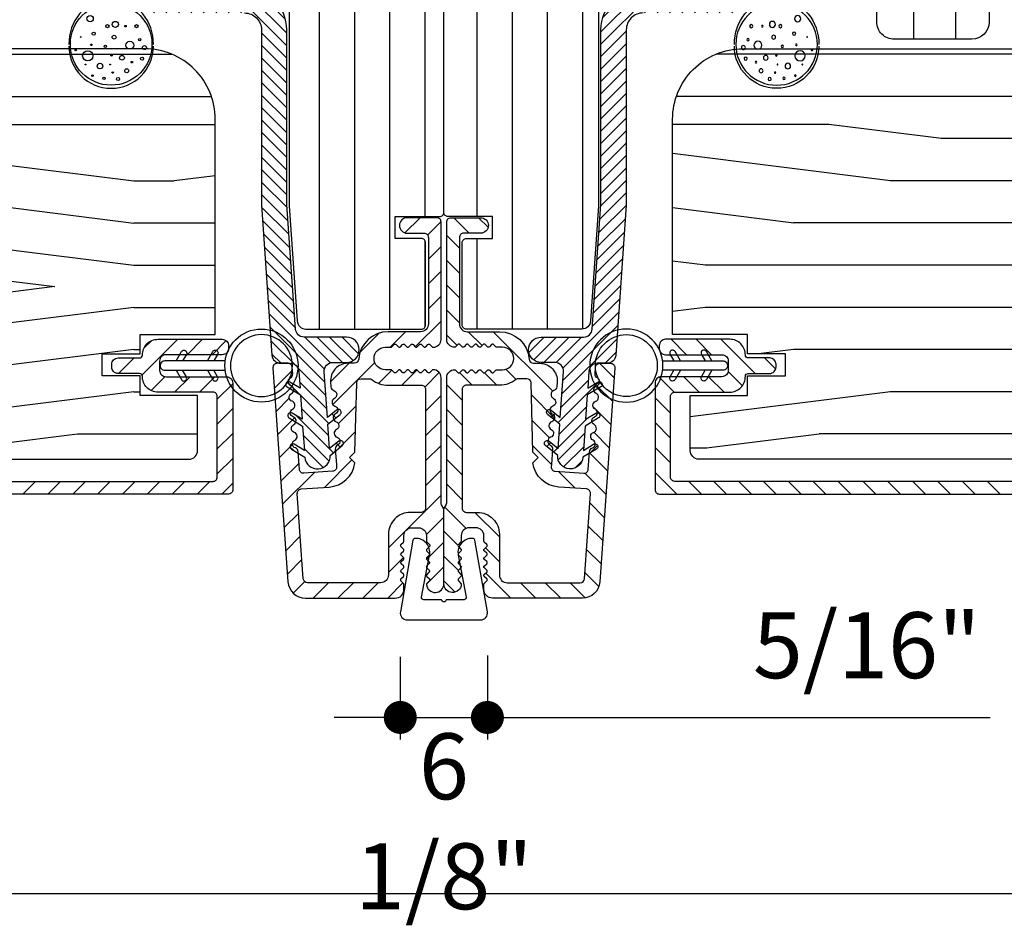
# Model space of a CAD drawing. Extents: x 0 to 162, y 0 to 38.
# Drawn here: x 5 to 9, y 24 to 27 of the extents above; entities that cross this region are included whole.
import ezdxf

# ---------------------------------------------------------------- set-up
doc = ezdxf.new("R2010")
doc.units = 0
doc.header["$LTSCALE"] = 6
doc.header["$MEASUREMENT"] = 0
doc.layers.get('0').update_dxf_attribs({"linetype": 'CONTINUOUS'})
doc.layers.get('Defpoints').update_dxf_attribs({"linetype": 'CONTINUOUS', "lineweight": 5})
doc.layers.add('A-ANNO-DIMS', color=3, linetype='CONTINUOUS')
doc.layers.add('A-DETL-CUT', color=6, linetype='CONTINUOUS')
doc.styles.add('SIMPLEX', font='SIMPLEX.shx', dxfattribs={"width": 0.75})
doc.dimstyles.new('Andersen Section', dxfattribs={"dimscale": 2.5, "dimtxt": 0.09375, "dimasz": 0.046875, "dimexe": 0.03125, "dimexo": 0.0625, "dimgap": 0.03125, "dimtad": 1, "dimdec": 5, "dimzin": 3, "dimdsep": 46, "dimlunit": 4, "dimtxsty": 'SIMPLEX', "dimblk": 'DOT', "dimcen": 0, "dimclrd": 256, "dimclre": 256, "dimadec": 0, "dimazin": 0, "dimtfac": 1, "dimtdec": 5, "dimtmove": 0, "dimatfit": 0, "dimldrblk": 'DOT', "dimfxl": 0, "dimfrac": 2, "dimtolj": 1, "dimtzin": 4, "dimlwd": -1, "dimlwe": -1, "dimarcsym": 0})

# ---------------------------------------------------------------- blocks, each defined once
blk = doc.blocks.new('A21C')
at = {"layer": 'A-DETL-CUT'}
blk.add_lwpolyline([(0.13, 0, 0.466308), (0.1546, 0.0293), (0.1098, 0.2833, 0.350847), (0.1023, 0.2899, 0.484826), (0.0509, 0.2306), (0.0793, 0.0815, -0.470534), (0.0715, 0.072), (0.008, 0.072, -1), (-0.008, 0.072), (-0.0715, 0.072, -0.470534), (-0.0793, 0.0815), (-0.0509, 0.2306, 0.484826), (-0.1023, 0.2899, 0.350847), (-0.1098, 0.2833), (-0.1546, 0.0293, 0.466308), (-0.13, 0)], format="xyb", close=True, dxfattribs=at)
blk = doc.blocks.new('casement jamb 111')
at = {"layer": 'A-DETL-CUT'}
h = blk.add_hatch(dxfattribs=at)
h.set_pattern_fill('PGRAIN', color=256, scale=0.05, angle=90, style=0)
h.set_pattern_definition([(90, (56.042, -44.789), (1.5, 1e-16), [0.8, -5.2]), (90, (56.192, -44.789), (1.5, 1e-16), [1.14362, -4.85638]), (90, (56.342, -44.789), (1.5, 1e-16), [1.45736, -4.54264]), (90, (56.492, -44.789), (1.5, 1e-16), [1.45736, -4.54264]), (90, (56.642, -44.789), (1.5, 1e-16), [1.14362, -4.85638]), (90, (56.792, -44.789), (1.5, 1e-16), [0.8, -5.2]), (90, (56.942, -44.789), (1.5, 1e-16), [1.05231, -4.94769]), (90, (57.092, -44.789), (1.5, 1e-16), [4.28626, -1.71374]), (90, (57.242, -44.789), (1.5, 1e-16), [3.94264, -2.05736]), (90, (57.392, -44.789), (1.5, 1e-16), [0.61921, -5.38079]), (90, (55.942, -43.189), (1.5, 1e-16), [0.45736, -5.54264]), (90, (56.1187, -43.0586), (1.5, 1e-16), [0.54023, -5.45977]), (90, (56.2688, -42.7454), (1.5, 1e-16), [0.22756, -5.77244]), (90, (56.5653, -42.7454), (1.5, 1e-16), [0.22756, -5.77244]), (90, (56.7154, -43.0586), (1.5, 1e-16), [0.54023, -5.45977]), (90, (56.892, -43.189), (1.5, 1e-16), [0.45736, -5.54264]), (90, (56.992, -43.3366), (1.5, 1e-16), [0.80533, -5.19467]), (90, (57.342, -43.7697), (1.5, 1e-16), [2.78079, -3.21921]), (90, (56.042, -41.9316), (1.5, 1e-16), [0.14264, -5.85736]), (90, (56.192, -41.9316), (1.5, 1e-16), [0.34306, -5.65694]), (90, (56.342, -41.9316), (1.5, 1e-16), [0.67293, -5.32707]), (90, (56.492, -41.9316), (1.5, 1e-16), [1.08527, -4.91473]), (90, (56.642, -41.9316), (1.5, 1e-16), [1.42889, -4.57111]), (90, (56.792, -41.9316), (1.5, 1e-16), [1.74264, -4.25736]), (90, (56.942, -42.1313), (1.5, 1e-16), [1.94236, -4.05764]), (90, (56.042, -40.3885), (1.5, 1e-16), [0.39958, -5.60042]), (90, (56.2322, -40.3795), (1.5, 1e-16), [0.71144, -5.28856]), (90, (56.392, -40.0463), (1.5, 1e-16), [0.45736, -5.54264]), (90, (56.5687, -39.916), (1.5, 1e-16), [0.54023, -5.45977]), (90, (56.7188, -39.6027), (1.5, 1e-16), [0.22756, -5.77244]), (90, (57.0153, -39.6027), (1.5, 1e-16), [0.22756, -5.77244]), (90, (57.1654, -39.916), (1.5, 1e-16), [0.54023, -5.45977]), (90, (57.342, -40.0463), (1.5, 1e-16), [0.45736, -5.54264]), (82.875, (56.49205, -43.3316), (-3e-08, 6), [0.59078, -11.5026]), (82.875, (56.64205, -43.6453), (-3e-08, 6), [0.59132, -11.50206]), (82.875, (56.79205, -43.98894), (-3e-08, 6), [0.80623, -11.28716]), (82.875, (56.94205, -43.7366), (-3e-08, 6), [0.40311, -11.69027]), (82.875, (55.94205, -42.7316), (-3e-08, 6), [0.80623, -11.28716]), (82.875, (56.1187, -42.5183), (-3e-08, 6), [0.59132, -11.50206]), (82.875, (56.2688, -42.5178), (-3e-08, 6), [0.59078, -11.5026]), (82.875, (56.94205, -40.18894), (-3e-08, 6), [0.59078, -11.5026]), (82.875, (57.09205, -40.5027), (-3e-08, 6), [0.59132, -11.50206]), (82.875, (57.24205, -40.8463), (-3e-08, 6), [0.80623, -11.28716]), (82.875, (57.34205, -40.98894), (-3e-08, 6), [0.40311, -11.69027]), (82.875, (55.96705, -39.38894), (-3e-08, 6), [0.60467, -11.48872]), (82.875, (56.04205, -39.98894), (-3e-08, 6), [1.20934, -10.88405]), (82.875, (56.23216, -39.6681), (-3e-08, 6), [0.88598, -11.20741]), (82.875, (56.39205, -39.58894), (-3e-08, 6), [0.80623, -11.28716]), (82.875, (56.5687, -39.3757), (-3e-08, 6), [0.59132, -11.50206]), (82.875, (56.7188, -39.3752), (-3e-08, 6), [0.59078, -11.5026]), (277.125, (56.49205, -41.9316), (-3e-08, -6), [0.59078, -11.5026]), (97.125, (56.04205, -43.98894), (3e-08, 6), [0.80623, -11.28716]), (97.125, (56.19205, -43.6453), (3e-08, 6), [0.59132, -11.50206]), (97.125, (56.34205, -43.3316), (3e-08, 6), [0.59078, -11.5026]), (277.125, (56.64205, -41.9316), (-3e-08, -6), [0.59132, -11.50206]), (277.125, (56.79205, -41.9316), (-3e-08, -6), [0.80623, -11.28716]), (277.125, (56.94205, -42.1313), (-3e-08, -6), [0.40311, -11.69027]), (97.125, (57.39205, -44.1697), (3e-08, 6), [0.40311, -11.69027]), (277.125, (55.89205, -40.58894), (-3e-08, -6), [1.20934, -10.88405]), (277.125, (56.04205, -40.3885), (-3e-08, -6), [1.20934, -10.88405]), (277.125, (56.23216, -40.3795), (-3e-08, -6), [0.88598, -11.20741]), (97.125, (56.49205, -40.8463), (3e-08, 6), [0.80623, -11.28716]), (97.125, (56.64205, -40.5027), (3e-08, 6), [0.59132, -11.50206]), (97.125, (56.79205, -40.18894), (3e-08, 6), [0.59078, -11.5026]), (277.125, (56.94205, -38.78894), (-3e-08, -6), [0.59078, -11.5026]), (277.125, (57.09205, -38.78894), (-3e-08, -6), [0.59132, -11.50206]), (277.125, (57.24205, -38.78894), (-3e-08, -6), [0.80623, -11.28716]), (277.125, (57.39205, -38.78894), (-3e-08, -6), [0.60467, -11.48872]), (90, (56.3801, -42.7454), (1.5, 1e-16), [0.22756, -5.77244]), (90, (56.4565, -42.7454), (1.5, 1e-16), [0.22756, -5.77244]), (90, (56.8301, -39.6027), (1.5, 1e-16), [0.22756, -5.77244]), (90, (56.9065, -39.6027), (1.5, 1e-16), [0.22756, -5.77244]), (97.125, (56.4183, -43.05106), (3e-08, 6), [0.30808, -11.78531]), (82.875, (56.4183, -43.05106), (-3e-08, 6), [0.30808, -11.78531]), (277.125, (56.4183, -42.2121), (-3e-08, -6), [0.30808, -11.78531]), (82.875, (56.3801, -42.5178), (-3e-08, 6), [0.30808, -11.78531]), (97.125, (56.8683, -39.9084), (3e-08, 6), [0.30808, -11.78531]), (82.875, (56.8683, -39.9084), (-3e-08, 6), [0.30808, -11.78531]), (277.125, (56.8683, -39.0695), (-3e-08, -6), [0.30808, -11.78531]), (82.875, (56.8301, -39.3752), (-3e-08, 6), [0.30808, -11.78531])])
h.paths.add_polyline_path([(-1.9375, -0.2775), (-1.75, -0.2775), (-1.75, 0.6605, -0.414202), (-1.688, 0.7225), (-1.3125, 0.7225), (-1.3125, 0.055), (-1.3435, 0.055), (-1.3435, -0.035), (-1.5315, -0.035), (-1.5315, -0.115), (-1.3435, -0.115), (-1.3435, -0.205), (-1.3125, -0.205), (-1.3125, -0.4338), (-1.2505, -0.4504), (-1.2505, -0.605), (-1.3125, -0.6216), (-1.3125, -0.7288), (-1.5375, -0.7288), (-1.5375, -1.3718, -0.414252), (-1.5995, -1.4338), (-1.8755, -1.4338, -0.414175), (-1.9375, -1.3718)])
h = blk.add_hatch(dxfattribs=at)
h.set_pattern_fill('ANSI31', color=256, angle=405, style=0)
h.set_pattern_definition([(90, (-76.53021, -35.50936), (0.125, 0), [])])
h.paths.add_polyline_path([(-0.062, 0.535, -0.414214), (0, 0.473), (0, -0.4322, -0.389559), (-0.0137, -0.4472), (-0.188, -0.462), (-0.188, -0.964), (-0.0137, -0.9788, -0.389559), (0, -0.9938), (0, -2.0491, -0.414214), (-0.015, -2.0641), (-0.173, -2.0641), (-0.173, -2.1421), (-0.08, -2.1421, -0.414214), (-0.065, -2.1571), (-0.065, -2.4491, -0.414214), (-0.08, -2.4641), (-0.49, -2.4641, -0.39391), (-0.5209, -2.4353), (-0.5495, -2.0261), (-0.5495, -1.192), (-0.6891, -1.192, -0.414214), (-0.7041, -1.177), (-0.7041, -1.0768, 0.414214), (-0.7191, -1.0618), (-0.8148, -1.0618, 0.414214), (-0.8298, -1.0768), (-0.8298, -1.177, -0.414214), (-0.8448, -1.192), (-1.0295, -1.192, -0.414214), (-1.0445, -1.177), (-1.0445, -0.9423), (-1.299, -0.9173, -0.385826), (-1.3125, -0.9024), (-1.3125, -0.6397, -0.339973), (-1.3014, -0.6252), (-1.2185, -0.6031), (-1.2185, -0.4501), (-1.3014, -0.4281, -0.339973), (-1.3125, -0.4136), (-1.3125, -0.2191, -0.414214), (-1.2975, -0.2041), (-1.2655, -0.2041), (-1.2655, -0.1291, -0.414214), (-1.2505, -0.1141), (-1.0447, -0.1141), (-1.0447, -0.0341), (-1.2505, -0.0341, -0.414214), (-1.2655, -0.0191), (-1.2655, 0.3509), (-1.2975, 0.3509, -0.414214), (-1.3125, 0.3659), (-1.3125, 0.473, -0.414214), (-1.2505, 0.535)])
h = blk.add_hatch(dxfattribs=at)
h.set_pattern_fill('ANSI31', color=256, scale=0.25, angle=90, style=0)
h.set_pattern_definition([(135, (-63.892053, -44.782685), (-0.022097087, -0.022097087), [])])
h.paths.add_polyline_path([(-0.527, -2.4638, 0.39391), (-0.4961, -2.4926), (-0.3458, -2.4926, -1), (-0.3458, -2.5826), (-0.394, -2.5826, 0.434812), (-0.425, -2.6158), (-0.4136, -2.7782), (-0.3811, -2.7519, -1), (-0.3685, -2.7674), (-0.4119, -2.8026), (-0.4059, -2.8888), (-0.3734, -2.8625, -1), (-0.3608, -2.878), (-0.4042, -2.9132, -1), (-0.494, -2.9194), (-0.5418, -2.8907, -1), (-0.5315, -2.8735), (-0.4957, -2.8951), (-0.5017, -2.8088), (-0.5496, -2.7801, -1), (-0.5393, -2.7629), (-0.5034, -2.7845), (-0.5094, -2.6982), (-0.5573, -2.6695, -1), (-0.547, -2.6523), (-0.5111, -2.6739), (-0.5153, -2.6144, 0.39391), (-0.5462, -2.5856), (-0.5798, -2.5856, -0.39391), (-0.6107, -2.5568), (-0.648, -2.024), (-0.648, -1.4002, 0.414214), (-0.708, -1.3402), (-1.0546, -1.3402, -0.195385), (-1.0755, -1.3317, 0.083917), (-1.1257, -1.2971, -0.29131), (-1.143, -1.2699), (-1.143, -1.2523, -0.303347), (-1.1337, -1.2385, 0.668179), (-1.1337, -1.2108, -0.668179), (-1.1337, -1.183, 0.668179), (-1.1337, -1.1553, -0.668179), (-1.1337, -1.1276, 0.668179), (-1.1337, -1.0999, -0.303347), (-1.143, -1.086), (-1.143, -1.0692, 1), (-1.221, -1.0692), (-1.221, -1.086, -0.303347), (-1.2302, -1.0999, 0.668179), (-1.2302, -1.1276, -0.668179), (-1.2302, -1.1553, 0.668179), (-1.2302, -1.183, -0.668179), (-1.2302, -1.2108, 0.668179), (-1.2302, -1.2385, -0.303347), (-1.221, -1.2523), (-1.221, -1.2685, -0.288808), (-1.238, -1.2956, 0.040854), (-1.2638, -1.3106, -0.606345), (-1.311, -1.286), (-1.311, -1.0602, -0.414214), (-1.191, -0.9402), (-1.173, -0.9402, -0.414214), (-1.053, -1.0602), (-1.053, -1.2192, 0.414214), (-1.022, -1.2502), (-0.831, -1.2502, 0.414214), (-0.816, -1.2352), (-0.816, -1.1068, -1), (-0.726, -1.1068), (-0.726, -1.2353, 0.419549), (-0.7107, -1.2503, -0.419549), (-0.558, -1.4002), (-0.558, -2.0208)])
h = blk.add_hatch(dxfattribs=at)
h.set_pattern_fill('PGRAIN', color=256, scale=0.05, angle=180, style=0)
h.set_pattern_definition([(7e-15, (-27.175, -48.0806), (2e-16, -1.5), [0.8, -5.2]), (7e-15, (-27.175, -48.2306), (2e-16, -1.5), [1.14362, -4.85638]), (7e-15, (-27.175, -48.3806), (2e-16, -1.5), [1.45736, -4.54264]), (7e-15, (-27.175, -48.5306), (2e-16, -1.5), [1.45736, -4.54264]), (7e-15, (-27.175, -48.6806), (2e-16, -1.5), [1.14362, -4.85638]), (7e-15, (-27.175, -48.8306), (2e-16, -1.5), [0.8, -5.2]), (7e-15, (-27.175, -48.9806), (2e-16, -1.5), [1.05231, -4.94769]), (7e-15, (-27.175, -49.1306), (2e-16, -1.5), [4.28626, -1.71374]), (7e-15, (-27.175, -49.2806), (2e-16, -1.5), [3.94264, -2.05736]), (7e-15, (-27.175, -49.4306), (2e-16, -1.5), [0.61921, -5.38079]), (7e-15, (-25.575, -47.9806), (2e-16, -1.5), [0.45736, -5.54264]), (7e-15, (-25.4446, -48.1572), (2e-16, -1.5), [0.54023, -5.45977]), (7e-15, (-25.1314, -48.3073), (2e-16, -1.5), [0.22756, -5.77244]), (7e-15, (-25.1314, -48.6039), (2e-16, -1.5), [0.22756, -5.77244]), (7e-15, (-25.4446, -48.7539), (2e-16, -1.5), [0.54023, -5.45977]), (7e-15, (-25.575, -48.9306), (2e-16, -1.5), [0.45736, -5.54264]), (7e-15, (-25.7227, -49.0306), (2e-16, -1.5), [0.80533, -5.19467]), (7e-15, (-26.1558, -49.3806), (2e-16, -1.5), [2.78079, -3.21921]), (7e-15, (-24.3177, -48.0806), (2e-16, -1.5), [0.14264, -5.85736]), (7e-15, (-24.3177, -48.2306), (2e-16, -1.5), [0.34306, -5.65694]), (7e-15, (-24.3177, -48.3806), (2e-16, -1.5), [0.67293, -5.32707]), (7e-15, (-24.3177, -48.5306), (2e-16, -1.5), [1.08527, -4.91473]), (7e-15, (-24.3177, -48.6806), (2e-16, -1.5), [1.42889, -4.57111]), (7e-15, (-24.3177, -48.8306), (2e-16, -1.5), [1.74264, -4.25736]), (7e-15, (-24.5174, -48.9806), (2e-16, -1.5), [1.94236, -4.05764]), (7e-15, (-22.7746, -48.0806), (2e-16, -1.5), [0.39958, -5.60042]), (7e-15, (-22.7656, -48.2707), (2e-16, -1.5), [0.71144, -5.28856]), (7e-15, (-22.4324, -48.4306), (2e-16, -1.5), [0.45736, -5.54264]), (7e-15, (-22.302, -48.6072), (2e-16, -1.5), [0.54023, -5.45977]), (7e-15, (-21.9888, -48.7573), (2e-16, -1.5), [0.22756, -5.77244]), (7e-15, (-21.9888, -49.0539), (2e-16, -1.5), [0.22756, -5.77244]), (7e-15, (-22.302, -49.2039), (2e-16, -1.5), [0.54023, -5.45977]), (7e-15, (-22.4324, -49.3806), (2e-16, -1.5), [0.45736, -5.54264]), (352.875, (-25.71765, -48.5306), (6, 3e-08), [0.59078, -11.5026]), (352.875, (-26.0314, -48.6806), (6, 3e-08), [0.59132, -11.50206]), (352.875, (-26.375, -48.8306), (6, 3e-08), [0.80623, -11.28716]), (352.875, (-26.1227, -48.9806), (6, 3e-08), [0.40311, -11.69027]), (352.875, (-25.11765, -47.9806), (6, 3e-08), [0.80623, -11.28716]), (352.875, (-24.9044, -48.1572), (6, 3e-08), [0.59132, -11.50206]), (352.875, (-24.9039, -48.3073), (6, 3e-08), [0.59078, -11.5026]), (352.875, (-22.575, -48.9806), (6, 3e-08), [0.59078, -11.5026]), (352.875, (-22.88876, -49.1306), (6, 3e-08), [0.59132, -11.50206]), (352.875, (-23.2324, -49.2806), (6, 3e-08), [0.80623, -11.28716]), (352.875, (-23.375, -49.3806), (6, 3e-08), [0.40311, -11.69027]), (352.875, (-21.775, -48.0056), (6, 3e-08), [0.60467, -11.48872]), (352.875, (-22.375, -48.0806), (6, 3e-08), [1.20934, -10.88405]), (352.875, (-22.05415, -48.2707), (6, 3e-08), [0.88598, -11.20741]), (352.875, (-21.975, -48.4306), (6, 3e-08), [0.80623, -11.28716]), (352.875, (-21.7618, -48.6072), (6, 3e-08), [0.59132, -11.50206]), (352.875, (-21.7612, -48.7573), (6, 3e-08), [0.59078, -11.5026]), (187.125, (-24.31765, -48.5306), (-6, 3e-08), [0.59078, -11.5026]), (7.125, (-26.375, -48.0806), (6, -3e-08), [0.80623, -11.28716]), (7.125, (-26.0314, -48.2306), (6, -3e-08), [0.59132, -11.50206]), (7.125, (-25.71765, -48.3806), (6, -3e-08), [0.59078, -11.5026]), (187.125, (-24.31765, -48.6806), (-6, 3e-08), [0.59132, -11.50206]), (187.125, (-24.31765, -48.8306), (-6, 3e-08), [0.80623, -11.28716]), (187.125, (-24.5174, -48.9806), (-6, 3e-08), [0.40311, -11.69027]), (7.125, (-26.5558, -49.4306), (6, -3e-08), [0.40311, -11.69027]), (187.125, (-22.975, -47.9306), (-6, 3e-08), [1.20934, -10.88405]), (187.125, (-22.7746, -48.0806), (-6, 3e-08), [1.20934, -10.88405]), (187.125, (-22.7656, -48.2707), (-6, 3e-08), [0.88598, -11.20741]), (7.125, (-23.2324, -48.5306), (6, -3e-08), [0.80623, -11.28716]), (7.125, (-22.88876, -48.6806), (6, -3e-08), [0.59132, -11.50206]), (7.125, (-22.575, -48.8306), (6, -3e-08), [0.59078, -11.5026]), (187.125, (-21.175, -48.9806), (-6, 3e-08), [0.59078, -11.5026]), (187.125, (-21.175, -49.1306), (-6, 3e-08), [0.59132, -11.50206]), (187.125, (-21.175, -49.2806), (-6, 3e-08), [0.80623, -11.28716]), (187.125, (-21.175, -49.4306), (-6, 3e-08), [0.60467, -11.48872]), (7e-15, (-25.1314, -48.4186), (2e-16, -1.5), [0.22756, -5.77244]), (7e-15, (-25.1314, -48.495), (2e-16, -1.5), [0.22756, -5.77244]), (7e-15, (-21.9888, -48.8686), (2e-16, -1.5), [0.22756, -5.77244]), (7e-15, (-21.9888, -48.945), (2e-16, -1.5), [0.22756, -5.77244]), (7.125, (-25.4371, -48.45685), (6, -3e-08), [0.30808, -11.78531]), (352.875, (-25.4371, -48.45685), (6, 3e-08), [0.30808, -11.78531]), (187.125, (-24.5982, -48.45685), (-6, 3e-08), [0.30808, -11.78531]), (352.875, (-24.9039, -48.4186), (6, 3e-08), [0.30808, -11.78531]), (7.125, (-22.2945, -48.90685), (6, -3e-08), [0.30808, -11.78531]), (352.875, (-22.2945, -48.90685), (6, 3e-08), [0.30808, -11.78531]), (187.125, (-21.45554, -48.90685), (-6, 3e-08), [0.30808, -11.78531]), (352.875, (-21.7612, -48.8686), (6, 3e-08), [0.30808, -11.78531])])
h.paths.add_polyline_path([(-1.0625, -1.4678, -0.414214), (-0.8125, -1.7178), (-0.8125, -2.4828), (-1.0785, -2.4828), (-1.0785, -2.5525), (-1.2135, -2.5525), (-1.2135, -2.6305), (-1.0785, -2.6305), (-1.0785, -2.6998), (-0.875, -2.6998), (-0.875, -2.8955, -0.414214), (-0.906, -2.9265), (-2.3252, -2.9265, -0.414214), (-2.3562, -2.8955), (-2.3562, -2.6468, -0.414214), (-2.3412, -2.6318), (-2.2022, -2.6318), (-2.2022, -2.5568), (-2.3029, -2.5568), (-2.4062, -2.4145), (-2.4062, -1.4678)])
h = blk.add_hatch(dxfattribs=at)
h.set_pattern_fill('ANSI31', color=256, scale=0.5, angle=180, style=0)
h.set_pattern_definition([(225, (-63.89205, -44.775685), (0.044194174, -0.044194174), [])])
h.paths.add_polyline_path([(-0.3405, -2.5856), (-0.3187, -2.5856, 0.392802), (-0.3027, -2.5708, -0.392802), (-0.198, -2.4735), (-0.083, -2.4735, 0.414214), (-0.055, -2.4455), (-0.055, -2.1387, 0.414214), (-0.0706, -2.1231), (-0.1305, -2.1231, -1), (-0.1305, -2.0681), (-0.025, -2.0681, -0.414214), (-0.01, -2.0831), (-0.01, -2.5005, -0.414214), (-0.038, -2.5285, -0.198912), (-0.0415, -2.527), (-0.0495, -2.5191, 0.414214), (-0.0565, -2.5191), (-0.0645, -2.527, -0.414214), (-0.0715, -2.527), (-0.0795, -2.5191, 0.414214), (-0.0865, -2.5191), (-0.0945, -2.527, -0.414214), (-0.1015, -2.527), (-0.1095, -2.5191, 0.414214), (-0.1165, -2.5191), (-0.1245, -2.527, -0.414214), (-0.1315, -2.527), (-0.1395, -2.5191, 0.414214), (-0.1465, -2.5191), (-0.1545, -2.527, -0.414214), (-0.1615, -2.527), (-0.1695, -2.5191, 0.414214), (-0.1765, -2.5191), (-0.1845, -2.527, -0.198912), (-0.188, -2.5285), (-0.208, -2.5285, 1), (-0.208, -2.6085), (-0.188, -2.6085, -0.198912), (-0.1845, -2.61), (-0.1765, -2.6179, 0.414214), (-0.1695, -2.6179), (-0.1615, -2.61, -0.414214), (-0.1545, -2.61), (-0.1465, -2.6179, 0.414214), (-0.1395, -2.6179), (-0.1315, -2.61, -0.414214), (-0.1245, -2.61), (-0.1165, -2.6179, 0.414214), (-0.1095, -2.6179), (-0.1015, -2.61, -0.414214), (-0.0945, -2.61), (-0.0865, -2.6179, 0.414214), (-0.0795, -2.6179), (-0.0715, -2.61, -0.414214), (-0.0645, -2.61), (-0.0565, -2.6179, 0.414214), (-0.0495, -2.6179), (-0.0415, -2.61, -0.198912), (-0.038, -2.6085, -0.414214), (-0.01, -2.6365), (-0.01, -3.0812, 0.131652), (-0.008, -3.0887), (0, -3.1025), (0, -3.3695, -0.962326), (-0.0619, -3.3719, -0.218947), (-0.0605, -3.368), (-0.0516, -3.3591, 0.414214), (-0.0516, -3.352), (-0.0605, -3.3431, -0.414214), (-0.0605, -3.3359), (-0.0521, -3.3275, 0.415337), (-0.0521, -3.3214), (-0.0605, -3.3131, -0.416794), (-0.0605, -3.3059), (-0.052, -3.2975, 0.416737), (-0.052, -3.2913), (-0.0604, -3.283, -0.416582), (-0.0604, -3.2759), (-0.052, -3.2676, 0.416681), (-0.052, -3.2613), (-0.0604, -3.253, -0.415386), (-0.0605, -3.2459), (-0.0515, -3.237, 0.414226), (-0.0515, -3.2298), (-0.0605, -3.2209, -0.198918), (-0.0619, -3.2174), (-0.0619, -3.1984, 0.414214), (-0.0899, -3.1704), (-0.114, -3.1704, 0.414214), (-0.142, -3.1984), (-0.142, -3.2174, -0.198912), (-0.1435, -3.221), (-0.1524, -3.2299, 0.414214), (-0.1524, -3.237), (-0.1435, -3.246, -0.432751), (-0.1437, -3.2533), (-0.1522, -3.2607, 0.451542), (-0.1522, -3.2683), (-0.1437, -3.2757, -0.451542), (-0.1437, -3.2833), (-0.1522, -3.2907, 0.451542), (-0.1522, -3.2983), (-0.1437, -3.3057, -0.451542), (-0.1437, -3.3133), (-0.1522, -3.3207, 0.451542), (-0.1522, -3.3283), (-0.1437, -3.3357, -0.432751), (-0.1435, -3.343), (-0.1524, -3.352, 0.414214), (-0.1524, -3.3591), (-0.1435, -3.368, -0.198912), (-0.142, -3.3716), (-0.142, -3.3895, -0.414214), (-0.173, -3.4205), (-0.492, -3.4205, -0.39391), (-0.5538, -3.3628), (-0.6071, -2.6016, -0.434812), (-0.5921, -2.5856), (-0.5535, -2.5856, -0.39391), (-0.5385, -2.5995), (-0.5369, -2.6234, -0.303347), (-0.5451, -2.6378, 0.668179), (-0.5432, -2.6655, -0.668179), (-0.5413, -2.6931, 0.668179), (-0.5393, -2.7208, -0.668179), (-0.5374, -2.7484, 0.668179), (-0.5355, -2.7761, -0.668179), (-0.5335, -2.8037, 0.668179), (-0.5316, -2.8314, -0.668179), (-0.5297, -2.859, 0.668179), (-0.5277, -2.8867, -0.303347), (-0.5175, -2.8999), (-0.5131, -2.9627, 0.41425), (-0.4971, -2.9766), (-0.3952, -2.9694, 0.414753), (-0.3813, -2.9534), (-0.3818, -2.9459), (-0.3857, -2.8906, -0.303278), (-0.3774, -2.8762, 0.668179), (-0.3793, -2.8485, -0.668179), (-0.3813, -2.8209, 0.668179), (-0.3832, -2.7932, -0.668179), (-0.3852, -2.7656, 0.668179), (-0.3871, -2.7379, -0.668637), (-0.389, -2.7103, 0.668179), (-0.3909, -2.6826, -0.30307), (-0.4011, -2.6694), (-0.4023, -2.6519, -0.434812)])
h.paths.add_polyline_path([(-0.3097, -2.6552), (-0.3162, -2.9017), (-0.335, -2.9205), (-0.3158, -2.9397, -0.353748), (-0.4078, -3.0255), (-0.5068, -3.0324, 0.414214), (-0.5207, -3.0484), (-0.4995, -3.3515, 0.39391), (-0.4845, -3.3655), (-0.225, -3.3655, 0.414214), (-0.197, -3.3375), (-0.197, -3.1935, -0.414214), (-0.119, -3.1155), (-0.08, -3.1155, 0.414214), (-0.065, -3.1005), (-0.065, -2.6785, 0.414214), (-0.08, -2.6635), (-0.198, -2.6635, -0.165762), (-0.256, -2.6437, 0.165762), (-0.2652, -2.6406), (-0.2947, -2.6406, 0.406566)], flags=16)
h = blk.add_hatch(dxfattribs=at)
h.set_pattern_fill('ANSI31', color=256, scale=0.5, angle=180, style=0)
h.set_pattern_definition([(225, (-63.89205, -44.788943), (0.044194174, -0.044194174), [])])
h.paths.add_polyline_path([(-2.4215, -2.7378, 0.414214), (-2.4065, -2.7228), (-2.4065, -2.5893, -0.414214), (-2.384, -2.5668), (-2.248, -2.5668, -0.414214), (-2.2255, -2.5893), (-2.2255, -2.5993, -0.414214), (-2.248, -2.6218), (-2.3465, -2.6218, 0.414214), (-2.3615, -2.6368), (-2.3615, -2.7678, -0.414214), (-2.3765, -2.7828), (-2.9669, -2.7828, 0.782984), (-2.9739, -2.811), (-2.7595, -2.9239, -0.278459), (-2.7515, -2.9371), (-2.7515, -2.9903, 0.414214), (-2.7365, -3.0053), (-0.82, -3.0053, 0.414214), (-0.805, -2.9903), (-0.805, -2.7033, 0.414214), (-0.82, -2.6883), (-1.0159, -2.6883, -0.420988), (-1.0709, -2.632, 0.420988), (-1.0809, -2.6218), (-1.1575, -2.6218, -0.414214), (-1.18, -2.5993), (-1.18, -2.5893, -0.414214), (-1.1575, -2.5668), (-1.0809, -2.5668, 0.420988), (-1.0709, -2.5565, -0.420988), (-1.0159, -2.5003), (-0.7875, -2.5003, -0.414214), (-0.765, -2.5228), (-0.765, -2.5328, -0.414214), (-0.7875, -2.5553), (-0.9875, -2.5553, 0.414214), (-1.01, -2.5778), (-1.01, -2.6108, 0.414214), (-0.9875, -2.6333), (-0.7725, -2.6333, -0.414214), (-0.75, -2.6558), (-0.75, -3.0353, -0.414214), (-0.765, -3.0503), (-2.7815, -3.0503, -0.414214), (-2.7965, -3.0353), (-2.7965, -2.9643, 0.278459), (-2.8045, -2.951), (-3.0545, -2.8195, -0.278459), (-3.0625, -2.8062), (-3.0625, -2.7528, -0.414214), (-3.0475, -2.7378)])
for points in [[(-1.3435, -0.035), (-1.3435, 0.055), (-1.3125, 0.055), (-1.3125, 0.7225), (-1.688, 0.7225, 0.414202), (-1.75, 0.6605), (-1.75, -0.2775), (-1.9375, -0.2775), (-1.9375, -1.3718, 0.414175), (-1.8755, -1.4338), (-1.5995, -1.4338, 0.414252), (-1.5375, -1.3718), (-1.5375, -0.7288), (-1.3125, -0.7288), (-1.3125, -0.6216), (-1.2505, -0.605), (-1.2505, -0.4504), (-1.3125, -0.4338), (-1.3125, -0.205), (-1.3435, -0.205), (-1.3435, -0.115), (-1.5315, -0.115), (-1.5315, -0.035)], [(-1.3435, -0.035), (-1.3435, 0.055), (-1.3125, 0.055), (-1.3125, 0.7225), (-1.688, 0.7225, 0.414202), (-1.75, 0.6605), (-1.75, -0.2775), (-1.9375, -0.2775), (-1.9375, -1.3718, 0.414175), (-1.8755, -1.4338), (-1.5995, -1.4338, 0.414252), (-1.5375, -1.3718), (-1.5375, -0.7288), (-1.3125, -0.7288), (-1.3125, -0.6216), (-1.2505, -0.605), (-1.2505, -0.4504), (-1.3125, -0.4338), (-1.3125, -0.205), (-1.3435, -0.205), (-1.3435, -0.115), (-1.5315, -0.115), (-1.5315, -0.035)], [(-2.2022, -2.6318), (-2.3412, -2.6318, 0.414214), (-2.3562, -2.6468), (-2.3562, -2.8955, 0.414214), (-2.3252, -2.9265), (-0.906, -2.9265, 0.414214), (-0.875, -2.8955), (-0.875, -2.6998), (-1.0785, -2.6998), (-1.0785, -2.6305), (-1.2135, -2.6305), (-1.2135, -2.5525), (-1.0785, -2.5525), (-1.0785, -2.4828), (-0.8125, -2.4828), (-0.8125, -1.7178, 0.414214), (-1.0625, -1.4678), (-2.4062, -1.4678), (-2.4062, -2.4145), (-2.3029, -2.5568), (-2.2022, -2.5568)], [(-0.1015, -2.61), (-0.1095, -2.6179, -0.414214), (-0.1165, -2.6179), (-0.1245, -2.61, 0.414214), (-0.1315, -2.61), (-0.1395, -2.6179, -0.414214), (-0.1465, -2.6179), (-0.1545, -2.61, 0.414214), (-0.1615, -2.61), (-0.1695, -2.6179, -0.414214), (-0.1765, -2.6179), (-0.1845, -2.61, 0.198912), (-0.188, -2.6085), (-0.208, -2.6085, -1), (-0.208, -2.5285), (-0.188, -2.5285, 0.198912), (-0.1845, -2.527), (-0.1765, -2.5191, -0.414214), (-0.1695, -2.5191), (-0.1615, -2.527, 0.414214), (-0.1545, -2.527), (-0.1465, -2.5191, -0.414214), (-0.1395, -2.5191), (-0.1315, -2.527, 0.414214), (-0.1245, -2.527), (-0.1165, -2.5191, -0.414214), (-0.1095, -2.5191), (-0.1015, -2.527, 0.414214), (-0.0945, -2.527), (-0.0865, -2.5191, -0.414214), (-0.0795, -2.5191), (-0.0715, -2.527, 0.414214), (-0.0645, -2.527), (-0.0565, -2.5191, -0.414214), (-0.0495, -2.5191), (-0.0415, -2.527, 0.198912), (-0.038, -2.5285, 0.414214), (-0.01, -2.5005), (-0.01, -2.0831, 0.414214), (-0.025, -2.0681), (-0.1305, -2.0681, 1), (-0.1305, -2.1231), (-0.0706, -2.1231, -0.414214), (-0.055, -2.1387), (-0.055, -2.4455, -0.414214), (-0.083, -2.4735), (-0.198, -2.4735, 0.392802), (-0.3027, -2.5708, -0.392802), (-0.3187, -2.5856), (-0.3405, -2.5856, 0.434812), (-0.4023, -2.6519), (-0.4011, -2.6694, 0.30307), (-0.3909, -2.6826, -0.668179), (-0.389, -2.7103, 0.668637), (-0.3871, -2.7379, -0.668179), (-0.3852, -2.7656, 0.668179), (-0.3832, -2.7932, -0.668179), (-0.3813, -2.8209, 0.668179), (-0.3793, -2.8485, -0.668179), (-0.3774, -2.8762, 0.303278), (-0.3857, -2.8906), (-0.3818, -2.9459), (-0.3813, -2.9534, -0.414753), (-0.3952, -2.9694), (-0.4971, -2.9766, -0.41425), (-0.5131, -2.9627), (-0.5175, -2.8999, 0.303347), (-0.5277, -2.8867, -0.668179), (-0.5297, -2.859, 0.668179), (-0.5316, -2.8314, -0.668179), (-0.5335, -2.8037, 0.668179), (-0.5355, -2.7761, -0.668179), (-0.5374, -2.7484, 0.668179), (-0.5393, -2.7208, -0.668179), (-0.5413, -2.6931, 0.668179), (-0.5432, -2.6655, -0.668179), (-0.5451, -2.6378, 0.303347), (-0.5369, -2.6234), (-0.5385, -2.5995, 0.39391), (-0.5535, -2.5856), (-0.5921, -2.5856, 0.434812), (-0.6071, -2.6016), (-0.5538, -3.3628, 0.39391), (-0.492, -3.4205), (-0.173, -3.4205, 0.414214), (-0.142, -3.3895), (-0.142, -3.3716, 0.198912), (-0.1435, -3.368), (-0.1524, -3.3591, -0.414214), (-0.1524, -3.352), (-0.1435, -3.343, 0.432751), (-0.1437, -3.3357), (-0.1522, -3.3283, -0.451542), (-0.1522, -3.3207), (-0.1437, -3.3133, 0.451542), (-0.1437, -3.3057), (-0.1522, -3.2983, -0.451542), (-0.1522, -3.2907), (-0.1437, -3.2833, 0.451542), (-0.1437, -3.2757), (-0.1522, -3.2683, -0.451542), (-0.1522, -3.2607), (-0.1437, -3.2533, 0.432751), (-0.1435, -3.246), (-0.1524, -3.237, -0.414214), (-0.1524, -3.2299), (-0.1435, -3.221, 0.198912), (-0.142, -3.2174), (-0.142, -3.1984, -0.414214), (-0.114, -3.1704), (-0.0899, -3.1704, -0.414214), (-0.0619, -3.1984), (-0.0619, -3.2174, 0.198918), (-0.0605, -3.2209), (-0.0515, -3.2298, -0.414226), (-0.0515, -3.237), (-0.0605, -3.2459, 0.415386), (-0.0604, -3.253), (-0.052, -3.2613, -0.416681), (-0.052, -3.2676), (-0.0604, -3.2759, 0.416582), (-0.0604, -3.283), (-0.052, -3.2913, -0.416737), (-0.052, -3.2975), (-0.0605, -3.3059, 0.416794), (-0.0605, -3.3131), (-0.0521, -3.3214, -0.415337), (-0.0521, -3.3275), (-0.0605, -3.3359, 0.414214), (-0.0605, -3.3431), (-0.0516, -3.352, -0.414214), (-0.0516, -3.3591), (-0.0605, -3.368, 0.218947), (-0.0619, -3.3719, 0.962326), (0, -3.3695), (0, -3.1025), (-0.008, -3.0887, -0.131652), (-0.01, -3.0812), (-0.01, -2.6365, 0.414214), (-0.038, -2.6085, 0.198912), (-0.0415, -2.61), (-0.0495, -2.6179, -0.414214), (-0.0565, -2.6179), (-0.0645, -2.61, 0.414214), (-0.0715, -2.61), (-0.0795, -2.6179, -0.414214), (-0.0865, -2.6179), (-0.0945, -2.61, 0.414214)], [(-0.6481, -2.7238, -1), (-0.6481, -2.4638, -1)], [(-0.6481, -2.7038, 1), (-0.6481, -2.4838, 1)], [(-0.5068, -3.0324), (-0.4078, -3.0255, 0.353748), (-0.3158, -2.9397), (-0.335, -2.9205), (-0.3162, -2.9017), (-0.3097, -2.6552, -0.406566), (-0.2947, -2.6406), (-0.2652, -2.6406, -0.165762), (-0.256, -2.6437, 0.165762), (-0.198, -2.6635), (-0.08, -2.6635, -0.414214), (-0.065, -2.6785), (-0.065, -3.1005, -0.414214), (-0.08, -3.1155), (-0.119, -3.1155, 0.414214), (-0.197, -3.1935), (-0.197, -3.3375, -0.414214), (-0.225, -3.3655), (-0.4845, -3.3655, -0.39391), (-0.4995, -3.3515), (-0.5207, -3.0484, -0.414214)]]:
    blk.add_lwpolyline(points, format="xyb", close=True, dxfattribs=at)
for points in [[(-0.5495, -1.192), (-0.5495, -2.0261), (-0.5209, -2.4353, 0.39391), (-0.49, -2.4641), (-0.08, -2.4641, 0.414214), (-0.065, -2.4491), (-0.065, -2.1571, 0.414214), (-0.08, -2.1421), (-0.173, -2.1421), (-0.173, -2.0641), (-0.015, -2.0641, 0.414214), (0, -2.0491), (0, -0.9938, 0.389559)], [(-0.708, -1.3402, -0.414214), (-0.648, -1.4002), (-0.648, -2.024), (-0.6107, -2.5568, 0.39391), (-0.5798, -2.5856), (-0.5462, -2.5856, -0.39391), (-0.5153, -2.6144), (-0.5111, -2.6739), (-0.547, -2.6523, 1), (-0.5573, -2.6695), (-0.5094, -2.6982), (-0.5034, -2.7845), (-0.5393, -2.7629, 1), (-0.5496, -2.7801), (-0.5017, -2.8088), (-0.4957, -2.8951), (-0.5315, -2.8735, 1), (-0.5418, -2.8907), (-0.494, -2.9194, 1), (-0.4042, -2.9132), (-0.3608, -2.878, 1), (-0.3734, -2.8625), (-0.4059, -2.8888), (-0.4119, -2.8026), (-0.3685, -2.7674, 1), (-0.3811, -2.7519), (-0.4136, -2.7782), (-0.425, -2.6158, -0.434812), (-0.394, -2.5826), (-0.3458, -2.5826, 1), (-0.3458, -2.4926), (-0.4961, -2.4926, -0.39391), (-0.527, -2.4638), (-0.5579, -2.0213, -0.017455), (-0.558, -2.0203), (-0.558, -1.4002, 0.419549), (-0.7107, -1.2503, -0.419549)], [(-2.7365, -3.0053), (-0.82, -3.0053, 0.414214), (-0.805, -2.9903), (-0.805, -2.7033, 0.414214), (-0.82, -2.6883), (-1.0159, -2.6883, -0.420988), (-1.0709, -2.632, 0.420988), (-1.0809, -2.6218), (-1.1575, -2.6218, -0.414214), (-1.18, -2.5993), (-1.18, -2.5893, -0.414214), (-1.1575, -2.5668), (-1.0809, -2.5668, 0.420988), (-1.0709, -2.5565, -0.420988), (-1.0159, -2.5003), (-0.7875, -2.5003, -0.414214), (-0.765, -2.5228), (-0.765, -2.5328, -0.414214), (-0.7875, -2.5553), (-0.9875, -2.5553, 0.414214), (-1.01, -2.5778), (-1.01, -2.6108, 0.414214), (-0.9875, -2.6333), (-0.7725, -2.6333, -0.414214), (-0.75, -2.6558), (-0.75, -3.0353, -0.414214), (-0.765, -3.0503), (-2.7815, -3.0503, -0.414214)], [(-0.9516, -2.5773), (-0.9323, -2.5438, -1), (-0.9149, -2.5538), (-0.9285, -2.5773)], [(-0.8403, -2.5773), (-0.821, -2.5438, -1), (-0.8037, -2.5538), (-0.8173, -2.5773)], [(-0.7771, -2.5773), (-0.9916, -2.5773, 0.414214), (-1.0081, -2.5938, 0.414214), (-0.9916, -2.6103), (-0.7771, -2.6103)], [(-0.9516, -2.6103), (-0.9323, -2.6438, 1), (-0.9149, -2.6338), (-0.9285, -2.6103)], [(-0.8403, -2.6103), (-0.821, -2.6438, 1), (-0.8037, -2.6338), (-0.8173, -2.6103)]]:
    blk.add_lwpolyline(points, format="xyb", dxfattribs=at)
for centre, radius in [((-1.182, -1.452), 0.145), ((-1.2567, -1.3606), 0.0112), ((-1.1952, -1.3872), 0.0056), ((-1.1671, -1.381), 0.0108), ((-1.1309, -1.3872), 0.00279), ((-1.0918, -1.3872), 0.0056), ((-1.2902, -1.4256), 0.0014), ((-1.2441, -1.4137), 0.0056), ((-1.1715, -1.4263), 0.00699), ((-1.0806, -1.4354), 0.0042), ((-1.2522, -1.4535), 0.0027), ((-1.2022, -1.4592), 0.0042), ((-1.1156, -1.455), 0.014), ((-1.0639, -1.4634), 0.00699), ((-1.3076, -1.4724), 0.0027), ((-1.2651, -1.4927), 0.0182), ((-1.1807, -1.4913), 0.0027), ((-1.1435, -1.4997), 0.00839), ((-1.0722, -1.5025), 0.0056), ((-1.2735, -1.5235), 0.0014), ((-1.2218, -1.5291), 0.00978), ((-1.1854, -1.5235), 0.0014), ((-1.1267, -1.5459), 0.00699), ((-1.1086, -1.5151), 0.0028), ((-1.2482, -1.563), 0.0027), ((-1.2078, -1.5725), 0.0042), ((-1.1766, -1.5521), 0.0027), ((-1.1575, -1.5753), 0.0056)]:
    blk.add_circle(centre, radius, dxfattribs=at)
for centre, radius, start, end in [((-1.1591, -1.4506), 0.1729, 102.6482, 180.4588), ((-1.2048, -1.4506), 0.1729, 359.5412, 77.3518), ((-1.182, -1.4582), 0.15, 180, 360)]:
    blk.add_arc(centre, radius, start, end, dxfattribs=at)
blk = doc.blocks.new('_DOT')
at = {"color": 0, "linetype": 'ByBlock'}
blk.add_line((-0.5, 0), (-1, 0), dxfattribs=at)
at = {"color": 0, "linetype": 'ByBlock', "const_width": 0.5}
blk.add_lwpolyline([(-0.25, 0, 1), (0.25, 0, 1)], format="xyb", close=True, dxfattribs=at)
blk = doc.blocks.new('*D213')
at = {"layer": 'A-ANNO-DIMS', "transparency": 16777216}
for p, q in [((6.6316, 25.2295), (6.6316, 24.9361)), ((6.9412, 25.2338), (6.9412, 24.9361)), ((6.5144, 25.0142), (6.3972, 25.0142)), ((6.6316, 25.0142), (6.9412, 25.0142)), ((7.0584, 25.0142), (8.7269, 25.0142))]:
    blk.add_line(p, q, dxfattribs=at)
at = {"layer": 'Defpoints', "color": 0, "transparency": 16777216}
for p in [(6.6316, 25.3857), (6.9412, 25.3901), (6.9412, 25.0142)]:
    blk.add_point(p, dxfattribs=at)
at = {"layer": 'A-ANNO-DIMS', "transparency": 16777216, "xscale": 0.1171875, "yscale": 0.1171875, "zscale": 0.1171875}
blk.add_blockref('_DOT', (6.6316, 25.0142), dxfattribs=at)
at = {"layer": 'A-ANNO-DIMS', "transparency": 16777216, "xscale": 0.1171875, "yscale": 0.1171875, "zscale": 0.1171875, "rotation": 180}
blk.add_blockref('_DOT', (6.9412, 25.0142), dxfattribs=at)
at = {"layer": 'A-ANNO-DIMS', "color": 0, "transparency": 16777216, "insert": (8.2889, 25.2709), "char_height": 0.23438, "attachment_point": 5, "style": 'SIMPLEX'}
blk.add_mtext('\\A1;5/16"', dxfattribs=at)
blk = doc.blocks.new('*D190')
at = {"layer": 'A-ANNO-DIMS', "transparency": 16777216}
for p, q in [((3.7241, 25.8963), (3.7241, 24.3101)), ((9.8491, 25.8963), (9.8491, 24.3101)), ((3.8413, 24.3883), (9.7319, 24.3883))]:
    blk.add_line(p, q, dxfattribs=at)
at = {"layer": 'Defpoints', "color": 0, "transparency": 16777216}
for p in [(3.7241, 26.0525), (9.8491, 26.0525), (9.8491, 24.3883)]:
    blk.add_point(p, dxfattribs=at)
at = {"layer": 'A-ANNO-DIMS', "transparency": 16777216, "xscale": 0.1171875, "yscale": 0.1171875, "zscale": 0.1171875, "rotation": 180}
blk.add_blockref('_DOT', (3.7241, 24.3883), dxfattribs=at)
at = {"layer": 'A-ANNO-DIMS', "transparency": 16777216, "xscale": 0.1171875, "yscale": 0.1171875, "zscale": 0.1171875}
blk.add_blockref('_DOT', (9.8491, 24.3883), dxfattribs=at)
at = {"layer": 'A-ANNO-DIMS', "color": 0, "transparency": 16777216, "insert": (6.7866, 24.645), "char_height": 0.23438, "attachment_point": 5, "style": 'SIMPLEX'}
blk.add_mtext('\\A1;6 1/8"', dxfattribs=at)

msp = doc.modelspace()

# ---------------------------------------------------------------- block references
at = {"layer": 'A-DETL-CUT'}
for name, p in [('casement jamb 111', (6.78658, 28.858745)), ('A21C', (6.78658, 25.360739))]:
    msp.add_blockref(name, p, dxfattribs=at)
at = {"layer": 'A-DETL-CUT', "xscale": -1}
msp.add_blockref('casement jamb 111', (6.78658, 28.858745), dxfattribs=at)

# ---------------------------------------------------------------- dimensions: what is measured, and where the dimension line sits
at = {"layer": 'A-ANNO-DIMS'}
dim = msp.add_linear_dim(base=(9.84908, 24.388262), p1=(3.72408, 26.052543), p2=(9.84908, 26.052543), dimstyle='Andersen Section', dxfattribs=at)
dim.commit()
dim.dimension.update_dxf_attribs({"geometry": '*D190', "text_midpoint": (6.78658, 24.644958)})
dim = msp.add_linear_dim(base=(6.9412, 25.014175), p1=(6.63158, 25.385739), p2=(6.9412, 25.39008), dimstyle='Andersen Section', dxfattribs=at)
dim.commit()
dim.dimension.update_dxf_attribs({"geometry": '*D213', "text_midpoint": (8.288856, 25.014175), "dimtype": 160})

doc.saveas('drawing.dxf')
